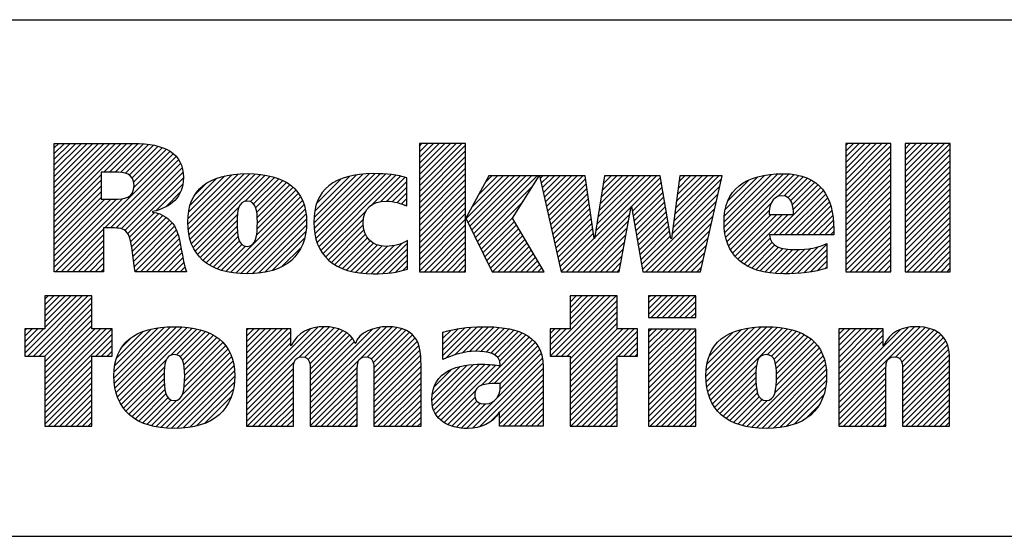
# Model space of a CAD drawing. Units: inches. Extents: x 0 to 34, y -25 to 22.
# Drawn here: x 27.6 to 29.3, y -23.6 to -22.7 of the extents above; entities that cross this region are included whole.
import ezdxf

# ---------------------------------------------------------------- set-up
doc = ezdxf.new("R2010")
doc.units = ezdxf.units.IN
doc.header["$LTSCALE"] = 1.87
doc.header["$MEASUREMENT"] = 0
doc.layers.get('0').update_dxf_attribs({"linetype": 'CONTINUOUS'})
doc.styles.get("Standard").update_dxf_attribs({"font": 'txt', "width": 0.8})

# ---------------------------------------------------------------- blocks, each defined once
blk = doc.blocks.new('RA_LOGO_BL0', base_point=(28.1419, 1.8451))
at = {"color": 2, "linetype": 'Continuous'}
for p, q in [((27.6309, 1.9676), (27.7585, 2.0951)), ((27.6309, 1.9775), (27.7485, 2.0951)), ((27.6309, 1.9875), (27.7386, 2.0951)), ((27.6309, 1.9974), (27.7286, 2.0951)), ((27.6309, 2.0074), (27.7186, 2.0951)), ((27.6309, 2.0174), (27.7087, 2.0951)), ((27.6309, 2.0273), (27.6987, 2.0951)), ((27.6309, 2.0373), (27.6887, 2.0951)), ((27.6309, 2.0473), (27.6788, 2.0951)), ((27.6309, 2.0572), (27.6688, 2.0951)), ((27.6309, 2.0672), (27.6589, 2.0951)), ((27.6309, 2.0771), (27.6489, 2.0951)), ((27.6309, 2.0871), (27.6389, 2.0951)), ((27.7181, 2.0448), (27.7684, 2.0951)), ((27.7281, 2.0448), (27.7783, 2.095)), ((27.7381, 2.0448), (27.7874, 2.0942)), ((27.7475, 2.0443), (27.7964, 2.0932)), ((27.7559, 2.0427), (27.8052, 2.092)), ((28.2717, 2.0205), (28.3461, 2.095)), ((28.2717, 2.0305), (28.3361, 2.095)), ((28.2717, 2.0405), (28.3262, 2.095)), ((28.2717, 2.0504), (28.3162, 2.095)), ((28.2717, 2.0604), (28.3062, 2.095)), ((28.2717, 2.0703), (28.2963, 2.095)), ((28.2717, 2.0803), (28.2863, 2.095)), ((28.2717, 2.0903), (28.2763, 2.095)), ((28.2717, 2.0106), (28.3529, 2.0918)), ((29.0197, 2.0214), (29.0933, 2.095)), ((29.0197, 2.0314), (29.0833, 2.095)), ((29.0197, 2.0414), (29.0733, 2.095)), ((29.0197, 2.0513), (29.0634, 2.095)), ((29.0197, 2.0613), (29.0534, 2.095)), ((29.0197, 2.0713), (29.0434, 2.095)), ((29.0197, 2.0812), (29.0335, 2.095)), ((29.0197, 2.0912), (29.0235, 2.095)), ((29.0197, 2.0115), (29.099, 2.0907)), ((29.1239, 2.016), (29.2028, 2.095)), ((29.1239, 2.0259), (29.1929, 2.095)), ((29.1239, 2.0359), (29.1829, 2.095)), ((29.1239, 2.0459), (29.173, 2.095)), ((29.1239, 2.0558), (29.163, 2.095)), ((29.1239, 2.0658), (29.153, 2.095)), ((29.1239, 2.0758), (29.1431, 2.095)), ((29.1239, 2.0857), (29.1331, 2.095)), ((27.633, 1.87), (27.8398, 2.0768)), ((27.7627, 2.0396), (27.8131, 2.0899)), ((27.7677, 2.0346), (27.8209, 2.0878)), ((27.7705, 2.0274), (27.8276, 2.0846)), ((27.7708, 2.0178), (27.8343, 2.0813)), ((28.2717, 2.0006), (28.3529, 2.0818)), ((29.0197, 2.0015), (29.099, 2.0808)), ((29.1239, 2.006), (29.2031, 2.0853)), ((29.1239, 1.9961), (29.2031, 2.0753)), ((27.7196, 1.9467), (27.845, 2.0721)), ((27.7296, 1.9467), (27.8491, 2.0662)), ((27.7395, 1.9467), (27.8526, 2.0598)), ((28.2717, 1.9906), (28.3529, 2.0719)), ((28.2717, 1.9807), (28.3529, 2.0619)), ((29.0197, 1.9916), (29.099, 2.0708)), ((29.0197, 1.9816), (29.099, 2.0608)), ((29.1239, 1.9861), (29.2031, 2.0653)), ((27.6309, 1.9576), (27.7135, 2.0402)), ((27.7483, 1.9455), (27.8553, 2.0524)), ((27.7551, 1.9423), (27.8567, 2.0439)), ((27.8656, 1.9532), (27.9535, 2.0411)), ((27.8658, 1.9633), (27.9427, 2.0402)), ((27.8662, 1.9438), (27.9643, 2.0419)), ((27.8676, 1.9352), (27.9742, 2.0419)), ((27.8693, 1.927), (27.9836, 2.0413)), ((27.8719, 1.9196), (27.9928, 2.0406)), ((27.8748, 1.9126), (28.0014, 2.0392)), ((28.0865, 1.9549), (28.1725, 2.041)), ((28.0869, 1.9653), (28.1616, 2.0399)), ((28.0871, 1.9456), (28.1834, 2.0418)), ((28.0883, 1.9367), (28.1934, 2.0419)), ((28.0899, 1.9285), (28.2031, 2.0416)), ((28.0924, 1.921), (28.2125, 2.0411)), ((28.0952, 1.9138), (28.2215, 2.0401)), ((28.0988, 1.9074), (28.2305, 2.0391)), ((28.2717, 1.9707), (28.3529, 2.0519)), ((28.2717, 1.9608), (28.3529, 2.042)), ((28.8062, 1.9573), (28.8896, 2.0407)), ((28.8067, 1.9479), (28.9004, 2.0416)), ((28.8068, 1.9679), (28.8781, 2.0392)), ((28.8076, 1.9388), (28.9107, 2.0419)), ((28.8093, 1.9306), (28.9201, 2.0413)), ((28.8115, 1.9228), (28.9293, 2.0406)), ((28.9008, 2.0021), (28.9376, 2.0389)), ((29.0197, 1.9716), (29.099, 2.0509)), ((29.0197, 1.9617), (29.099, 2.0409)), ((29.1239, 1.9761), (29.2031, 2.0554)), ((29.1239, 1.9662), (29.2031, 2.0454)), ((27.6309, 1.9476), (27.7135, 2.0303)), ((27.7599, 1.9371), (27.8576, 2.0348)), ((27.8101, 1.9774), (27.8564, 2.0237)), ((27.8666, 1.9742), (27.9304, 2.0379)), ((27.8694, 1.9869), (27.9163, 2.0338)), ((27.8789, 2.0063), (27.8962, 2.0237)), ((27.9654, 1.9932), (28.0098, 2.0376)), ((27.9749, 1.9928), (28.0176, 2.0355)), ((27.9809, 1.9888), (28.0251, 2.033)), ((27.9845, 1.9824), (28.0319, 2.0299)), ((27.9863, 1.9743), (28.0385, 2.0265)), ((27.9872, 1.9652), (28.0444, 2.0224)), ((28.0882, 1.9765), (28.149, 2.0373)), ((28.0917, 1.99), (28.1345, 2.0328)), ((28.1891, 1.9878), (28.2387, 2.0374)), ((28.2043, 1.993), (28.2468, 2.0356)), ((28.2148, 1.9936), (28.2497, 2.0284)), ((28.2717, 1.9508), (28.3529, 2.032)), ((28.2717, 1.9408), (28.3529, 2.022)), ((28.3539, 1.9633), (28.4288, 2.0382)), ((28.3571, 1.9566), (28.4388, 2.0382)), ((28.3604, 1.9499), (28.4488, 2.0382)), ((28.3637, 1.9432), (28.4587, 2.0382)), ((28.3638, 1.9832), (28.4189, 2.0382)), ((28.3669, 1.9365), (28.4687, 2.0382)), ((28.3702, 1.9298), (28.4786, 2.0382)), ((28.3754, 2.0047), (28.4089, 2.0382)), ((28.3869, 2.0262), (28.3989, 2.0382)), ((28.4838, 2.0334), (28.4886, 2.0382)), ((28.4856, 2.0253), (28.4986, 2.0382)), ((28.4874, 2.0171), (28.5085, 2.0382)), ((28.4892, 2.009), (28.5185, 2.0382)), ((28.4911, 2.0008), (28.5285, 2.0382)), ((28.4929, 1.9927), (28.5384, 2.0382)), ((28.4947, 1.9846), (28.5484, 2.0382)), ((28.4965, 1.9764), (28.5583, 2.0382)), ((28.4984, 1.9683), (28.5632, 2.0331)), ((28.5002, 1.9602), (28.5644, 2.0244)), ((28.5795, 1.9299), (28.6879, 2.0382)), ((28.5814, 1.9417), (28.6779, 2.0382)), ((28.5832, 1.9535), (28.6679, 2.0382)), ((28.5851, 1.9654), (28.658, 2.0382)), ((28.587, 1.9772), (28.648, 2.0382)), ((28.5889, 1.989), (28.638, 2.0382)), ((28.5907, 2.0009), (28.6281, 2.0382)), ((28.5926, 2.0127), (28.6181, 2.0382)), ((28.5945, 2.0245), (28.6082, 2.0382)), ((28.5963, 2.0364), (28.5982, 2.0382)), ((28.6438, 1.9842), (28.6949, 2.0353)), ((28.6452, 1.9757), (28.6963, 2.0268)), ((28.7163, 1.9471), (28.8014, 2.0322)), ((28.7179, 1.9587), (28.7974, 2.0382)), ((28.7194, 1.9702), (28.7875, 2.0382)), ((28.7209, 1.9817), (28.7775, 2.0382)), ((28.7225, 1.9932), (28.7676, 2.0382)), ((28.724, 2.0047), (28.7576, 2.0382)), ((28.7256, 2.0162), (28.7476, 2.0382)), ((28.7271, 2.0277), (28.7377, 2.0382)), ((28.8086, 1.9797), (28.8656, 2.0367)), ((28.8131, 1.9941), (28.8501, 2.0311)), ((28.9115, 2.0029), (28.9454, 2.0368)), ((28.9186, 2), (28.9527, 2.0341)), ((28.9233, 1.9947), (28.9595, 2.0309)), ((28.9262, 1.9877), (28.9656, 2.0271)), ((28.9278, 1.9793), (28.971, 2.0225)), ((29.0197, 1.9517), (29.099, 2.031)), ((29.1239, 1.9562), (29.2031, 2.0355)), ((29.1239, 1.9463), (29.2031, 2.0255)), ((27.6309, 1.9377), (27.7135, 2.0203)), ((27.6309, 1.9277), (27.7135, 2.0103)), ((27.8268, 1.9841), (27.8526, 2.0099)), ((27.986, 1.9341), (28.0594, 2.0076)), ((27.9871, 1.9452), (28.0549, 2.013)), ((27.9874, 1.9554), (28.0501, 2.0181)), ((28.1092, 2.0175), (28.1094, 2.0176)), ((28.224, 1.9928), (28.2497, 2.0184)), ((28.2323, 1.9911), (28.2497, 2.0085)), ((28.2717, 1.9309), (28.3529, 2.0121)), ((28.3735, 1.9231), (28.4708, 2.0204)), ((28.502, 1.952), (28.5657, 2.0157)), ((28.5038, 1.9439), (28.567, 2.007)), ((28.6467, 1.9672), (28.6978, 2.0183)), ((28.6482, 1.9587), (28.6992, 2.0098)), ((28.6631, 1.874), (28.7957, 2.0066)), ((28.7148, 1.9356), (28.7985, 2.0194)), ((28.8932, 1.9347), (28.9761, 2.0177)), ((28.9032, 1.9347), (28.9806, 2.0122)), ((28.9131, 1.9347), (28.9846, 2.0062)), ((29.0197, 1.9417), (29.099, 2.021)), ((29.0197, 1.9318), (29.099, 2.011)), ((29.1239, 1.9363), (29.2031, 2.0155)), ((29.1239, 1.9263), (29.2031, 2.0056)), ((27.6309, 1.9177), (27.7135, 2.0004)), ((27.6309, 1.8779), (27.751, 1.998)), ((27.6309, 1.8879), (27.7401, 1.9971)), ((27.6309, 1.8978), (27.7301, 1.997)), ((27.6309, 1.9078), (27.7201, 1.997)), ((27.9323, 1.8705), (28.0633, 2.0014)), ((27.9405, 1.8687), (28.0666, 1.9948)), ((27.9494, 1.8676), (28.0695, 1.9877)), ((28.2401, 1.989), (28.2497, 1.9985)), ((28.2473, 1.9862), (28.2497, 1.9886)), ((28.2717, 1.9209), (28.3529, 2.0021)), ((28.2717, 1.9109), (28.3529, 1.9922)), ((28.3767, 1.9164), (28.4537, 1.9934)), ((28.5057, 1.9357), (28.5683, 1.9983)), ((28.5075, 1.9276), (28.5695, 1.9896)), ((28.6497, 1.9503), (28.7007, 2.0013)), ((28.6512, 1.9418), (28.7021, 1.9927)), ((28.6691, 1.87), (28.7928, 1.9937)), ((28.8142, 1.9156), (28.8886, 1.9899)), ((28.9231, 1.9347), (28.9881, 1.9998)), ((28.9331, 1.9347), (28.991, 1.9927)), ((29.0197, 1.9218), (29.099, 2.0011)), ((29.0197, 1.9119), (29.099, 1.9911)), ((29.1239, 1.9164), (29.2031, 1.9956)), ((27.7628, 1.9301), (27.8067, 1.974)), ((27.7651, 1.9224), (27.8145, 1.9719)), ((27.8785, 1.9063), (27.9546, 1.9824)), ((27.8824, 1.9002), (27.9523, 1.9702)), ((27.9585, 1.8667), (28.0714, 1.9797)), ((27.968, 1.8663), (28.073, 1.9713)), ((28.1026, 1.9013), (28.1778, 1.9765)), ((28.2717, 1.901), (28.3529, 1.9822)), ((28.2717, 1.891), (28.3529, 1.9722)), ((28.5093, 1.9195), (28.5708, 1.981)), ((28.5111, 1.9113), (28.5721, 1.9723)), ((28.5296, 1.87), (28.6429, 1.9834)), ((28.5396, 1.87), (28.6407, 1.9712)), ((28.6527, 1.9333), (28.7036, 1.9842)), ((28.6541, 1.9248), (28.705, 1.9757)), ((28.679, 1.87), (28.7899, 1.9809)), ((28.8177, 1.909), (28.8857, 1.9771)), ((28.8213, 1.9027), (28.8888, 1.9702)), ((28.8257, 1.8971), (28.8988, 1.9702)), ((28.8306, 1.8921), (28.9087, 1.9702)), ((28.836, 1.8875), (28.9187, 1.9702)), ((28.943, 1.9347), (28.9936, 1.9853)), ((28.953, 1.9347), (28.9954, 1.9771)), ((29.0197, 1.9019), (29.099, 1.9811)), ((29.0197, 1.8919), (29.099, 1.9712)), ((29.1239, 1.9064), (29.2031, 1.9856)), ((29.1239, 1.8964), (29.2031, 1.9757)), ((27.7666, 1.9139), (27.8213, 1.9687)), ((27.768, 1.9054), (27.8276, 1.965)), ((27.7691, 1.8966), (27.833, 1.9604)), ((27.7702, 1.8877), (27.838, 1.9555)), ((27.887, 1.8949), (27.9519, 1.9598)), ((27.9782, 1.8665), (28.0736, 1.9619)), ((28.1071, 1.8958), (28.1735, 1.9622)), ((28.2717, 1.8811), (28.3529, 1.9623)), ((28.2717, 1.8711), (28.3529, 1.9523)), ((28.38, 1.9097), (28.4366, 1.9663)), ((28.3833, 1.903), (28.4386, 1.9583)), ((28.513, 1.9032), (28.5734, 1.9636)), ((28.5148, 1.895), (28.5746, 1.9549)), ((28.5495, 1.87), (28.6385, 1.959)), ((28.6556, 1.9163), (28.7065, 1.9672)), ((28.6571, 1.9079), (28.7079, 1.9587)), ((28.689, 1.87), (28.787, 1.968)), ((28.699, 1.87), (28.7841, 1.9552)), ((28.9629, 1.9347), (28.997, 1.9688)), ((28.9729, 1.9347), (28.9978, 1.9597)), ((29.0197, 1.882), (29.099, 1.9612)), ((29.1239, 1.8865), (29.2031, 1.9657)), ((29.1239, 1.8765), (29.2031, 1.9558)), ((27.643, 1.87), (27.7174, 1.9445)), ((27.7716, 1.8791), (27.8422, 1.9497)), ((27.773, 1.8705), (27.8451, 1.9427)), ((27.7824, 1.87), (27.848, 1.9356)), ((27.8921, 1.8901), (27.952, 1.9499)), ((27.8976, 1.8856), (27.9524, 1.9404)), ((27.9892, 1.8676), (28.0736, 1.9519)), ((28.0008, 1.8692), (28.0729, 1.9413)), ((28.1122, 1.8909), (28.1732, 1.952)), ((28.1176, 1.8864), (28.1745, 1.9433)), ((28.1236, 1.8824), (28.1769, 1.9357)), ((28.2805, 1.87), (28.3529, 1.9423)), ((28.3865, 1.8963), (28.4423, 1.952)), ((28.3898, 1.8896), (28.446, 1.9458)), ((28.3931, 1.8829), (28.4497, 1.9395)), ((28.5166, 1.8869), (28.5759, 1.9462)), ((28.5184, 1.8788), (28.5772, 1.9375)), ((28.5595, 1.87), (28.6363, 1.9468)), ((28.6586, 1.8994), (28.7094, 1.9502)), ((28.6601, 1.8909), (28.7108, 1.9416)), ((28.7089, 1.87), (28.7813, 1.9424)), ((28.9829, 1.9347), (28.9986, 1.9505)), ((28.9928, 1.9347), (28.9987, 1.9406)), ((29.0197, 1.872), (29.099, 1.9513)), ((29.0277, 1.87), (29.099, 1.9413)), ((29.1273, 1.87), (29.2031, 1.9458)), ((29.1373, 1.87), (29.2031, 1.9358)), ((27.6529, 1.87), (27.7174, 1.9345)), ((27.6629, 1.87), (27.7174, 1.9245)), ((27.7924, 1.87), (27.85, 1.9276)), ((27.8024, 1.87), (27.852, 1.9197)), ((27.9037, 1.8817), (27.9536, 1.9316)), ((27.9101, 1.8781), (27.9559, 1.9239)), ((27.9171, 1.8752), (27.9599, 1.918)), ((28.0137, 1.8722), (28.0703, 1.9288)), ((28.1298, 1.8787), (28.1807, 1.9295)), ((28.1368, 1.8757), (28.1854, 1.9243)), ((28.144, 1.8729), (28.1912, 1.9202)), ((28.1873, 1.8664), (28.2401, 1.9192)), ((28.1974, 1.8666), (28.2509, 1.9201)), ((28.2905, 1.87), (28.3529, 1.9324)), ((28.3005, 1.87), (28.3529, 1.9224)), ((28.3963, 1.8762), (28.4534, 1.9333)), ((28.4001, 1.87), (28.4571, 1.927)), ((28.4101, 1.87), (28.4608, 1.9208)), ((28.5202, 1.8706), (28.5785, 1.9288)), ((28.5695, 1.87), (28.6341, 1.9347)), ((28.5794, 1.87), (28.6319, 1.9225)), ((28.6616, 1.8824), (28.7123, 1.9331)), ((28.7189, 1.87), (28.7784, 1.9295)), ((28.8418, 1.8833), (28.8872, 1.9288)), ((28.8481, 1.8797), (28.8904, 1.9219)), ((28.9354, 1.8674), (28.9864, 1.9183)), ((29.0377, 1.87), (29.099, 1.9313)), ((29.0476, 1.87), (29.099, 1.9214)), ((29.1473, 1.87), (29.2031, 1.9259)), ((27.6728, 1.87), (27.7174, 1.9146)), ((27.6828, 1.87), (27.7174, 1.9046)), ((27.8123, 1.87), (27.8537, 1.9114)), ((27.8223, 1.87), (27.8552, 1.903)), ((27.9244, 1.8725), (27.9667, 1.9148)), ((28.0306, 1.8791), (28.0647, 1.9132)), ((28.1519, 1.8709), (28.1981, 1.9171)), ((28.1599, 1.8689), (28.2061, 1.9151)), ((28.1688, 1.8678), (28.2155, 1.9146)), ((28.1777, 1.8668), (28.2266, 1.9157)), ((28.2078, 1.867), (28.2509, 1.9102)), ((28.3104, 1.87), (28.3529, 1.9125)), ((28.3204, 1.87), (28.3529, 1.9025)), ((28.42, 1.87), (28.4645, 1.9145)), ((28.43, 1.87), (28.4682, 1.9083)), ((28.4399, 1.87), (28.4719, 1.902)), ((28.5894, 1.87), (28.6297, 1.9103)), ((28.7288, 1.87), (28.7755, 1.9167)), ((28.7388, 1.87), (28.7726, 1.9038)), ((28.8548, 1.8764), (28.8953, 1.9169)), ((28.862, 1.8736), (28.9017, 1.9133)), ((28.8696, 1.8713), (28.9093, 1.911)), ((28.8777, 1.8694), (28.9179, 1.9096)), ((28.8863, 1.868), (28.9271, 1.9088)), ((28.8953, 1.8671), (28.9372, 1.909)), ((28.9046, 1.8664), (28.9479, 1.9098)), ((28.9145, 1.8663), (28.9592, 1.9111)), ((28.9248, 1.8667), (28.9722, 1.9141)), ((28.9461, 1.8681), (28.9864, 1.9084)), ((29.0576, 1.87), (29.099, 1.9114)), ((29.0676, 1.87), (29.099, 1.9014)), ((29.1572, 1.87), (29.2031, 1.9159)), ((29.1672, 1.87), (29.2031, 1.9059)), ((27.6928, 1.87), (27.7174, 1.8947)), ((27.7027, 1.87), (27.7174, 1.8847)), ((27.8322, 1.87), (27.8568, 1.8946)), ((27.8422, 1.87), (27.8584, 1.8862)), ((28.2187, 1.868), (28.2509, 1.9002)), ((28.2303, 1.8696), (28.2509, 1.8902)), ((28.3304, 1.87), (28.3529, 1.8925)), ((28.4499, 1.87), (28.4756, 1.8957)), ((28.4599, 1.87), (28.4793, 1.8895)), ((28.4698, 1.87), (28.483, 1.8832)), ((28.5993, 1.87), (28.6275, 1.8981)), ((28.6093, 1.87), (28.6252, 1.886)), ((28.7488, 1.87), (28.7698, 1.891)), ((28.9578, 1.8698), (28.9864, 1.8984)), ((28.9697, 1.8718), (28.9864, 1.8885)), ((29.0775, 1.87), (29.099, 1.8915)), ((29.1772, 1.87), (29.2031, 1.896)), ((29.1871, 1.87), (29.2031, 1.886)), ((27.7127, 1.87), (27.7174, 1.8747)), ((27.8522, 1.87), (27.8605, 1.8784)), ((27.8621, 1.87), (27.8629, 1.8707)), ((28.2434, 1.8727), (28.2509, 1.8803)), ((28.3403, 1.87), (28.3529, 1.8826)), ((28.3503, 1.87), (28.3529, 1.8726)), ((28.4798, 1.87), (28.4868, 1.877)), ((28.4898, 1.87), (28.4905, 1.8707)), ((28.6193, 1.87), (28.623, 1.8738)), ((28.7587, 1.87), (28.7669, 1.8782)), ((28.983, 1.8751), (28.9864, 1.8785)), ((29.0875, 1.87), (29.099, 1.8815)), ((29.0975, 1.87), (29.099, 1.8716)), ((29.1971, 1.87), (29.2031, 1.8761)), ((27.5795, 1.7269), (27.6802, 1.8276)), ((27.5846, 1.722), (27.6902, 1.8276)), ((27.5946, 1.722), (27.6973, 1.8247)), ((27.6046, 1.722), (27.6973, 1.8148)), ((27.6146, 1.8276), (27.6146, 1.7697)), ((27.6973, 1.8276), (27.6146, 1.8276)), ((27.6146, 1.772), (27.6702, 1.8276)), ((27.6146, 1.7819), (27.6603, 1.8276)), ((27.6146, 1.7919), (27.6503, 1.8276)), ((27.6146, 1.8019), (27.6404, 1.8276)), ((27.6146, 1.8118), (27.6304, 1.8276)), ((27.6146, 1.8218), (27.6204, 1.8276)), ((27.6973, 1.7697), (27.6973, 1.8276)), ((28.5011, 1.7319), (28.5967, 1.8276)), ((28.5012, 1.722), (28.6067, 1.8276)), ((28.5111, 1.722), (28.6167, 1.8276)), ((28.5211, 1.722), (28.6189, 1.8198)), ((28.6189, 1.8276), (28.5362, 1.8276)), ((28.5362, 1.8276), (28.5362, 1.77)), ((28.5362, 1.777), (28.5868, 1.8276)), ((28.5362, 1.787), (28.5768, 1.8276)), ((28.5362, 1.7969), (28.5668, 1.8276)), ((28.5362, 1.8069), (28.5569, 1.8276)), ((28.5362, 1.8169), (28.5469, 1.8276)), ((28.5362, 1.8268), (28.537, 1.8276)), ((28.6189, 1.77), (28.6189, 1.8276)), ((28.674, 1.7952), (28.7062, 1.8275)), ((28.674, 1.8052), (28.6963, 1.8275)), ((28.674, 1.8152), (28.6863, 1.8275)), ((28.674, 1.8251), (28.6764, 1.8275)), ((28.6784, 1.7897), (28.7162, 1.8275)), ((28.6884, 1.7897), (28.7262, 1.8275)), ((28.6984, 1.7897), (28.7361, 1.8275)), ((28.7083, 1.7897), (28.7461, 1.8275)), ((28.7183, 1.7897), (28.756, 1.8275)), ((28.7282, 1.7897), (28.7565, 1.818)), ((27.6145, 1.722), (27.6973, 1.8048)), ((28.5311, 1.722), (28.6189, 1.8098)), ((28.5362, 1.7172), (28.6189, 1.7999)), ((28.7382, 1.7897), (28.7565, 1.808)), ((28.7482, 1.7897), (28.7565, 1.7981)), ((27.6146, 1.7122), (27.6973, 1.7949)), ((27.6146, 1.7022), (27.6973, 1.7849)), ((28.5362, 1.7073), (28.6189, 1.7899)), ((28.5362, 1.6973), (28.6189, 1.78)), ((27.6146, 1.7697), (27.5795, 1.7697)), ((27.5795, 1.7697), (27.5795, 1.722)), ((27.5795, 1.7368), (27.6123, 1.7697)), ((27.5795, 1.7468), (27.6024, 1.7697)), ((27.5795, 1.7568), (27.5924, 1.7697)), ((27.5795, 1.7667), (27.5825, 1.7697)), ((27.6146, 1.6923), (27.6973, 1.7749)), ((27.6146, 1.6524), (27.7319, 1.7697)), ((27.6146, 1.6624), (27.7219, 1.7697)), ((27.6146, 1.6723), (27.712, 1.7697)), ((27.6146, 1.6823), (27.702, 1.7697)), ((27.7328, 1.7697), (27.6973, 1.7697)), ((27.7328, 1.722), (27.7328, 1.7697)), ((27.7361, 1.6842), (27.8246, 1.7727)), ((27.7363, 1.6944), (27.8136, 1.7717)), ((27.7367, 1.6748), (27.8353, 1.7735)), ((27.7373, 1.7054), (27.8013, 1.7693)), ((27.7379, 1.6661), (27.8454, 1.7736)), ((27.7396, 1.6579), (27.8548, 1.773)), ((27.7402, 1.7182), (27.7872, 1.7652)), ((27.7421, 1.6504), (27.864, 1.7723)), ((27.7449, 1.6432), (27.8728, 1.7711)), ((27.835, 1.7233), (27.8811, 1.7695)), ((27.8457, 1.7241), (27.8891, 1.7675)), ((27.8522, 1.7207), (27.8966, 1.765)), ((27.9683, 1.6375), (28.1043, 1.7735)), ((27.9683, 1.6475), (28.0934, 1.7726)), ((27.9683, 1.6973), (28.0409, 1.7698)), ((27.9683, 1.7072), (28.0309, 1.7698)), ((27.9683, 1.7172), (28.0209, 1.7698)), ((27.9683, 1.7272), (28.011, 1.7698)), ((27.9683, 1.7371), (28.001, 1.7698)), ((27.9683, 1.7471), (27.9911, 1.7698)), ((27.9683, 1.7571), (27.9811, 1.7698)), ((27.9683, 1.767), (27.9711, 1.7698)), ((27.9683, 1.6574), (28.0805, 1.7696)), ((27.9683, 1.6873), (28.0463, 1.7653)), ((28.061, 1.7202), (28.1137, 1.7729)), ((28.0708, 1.72), (28.1224, 1.7716)), ((28.0765, 1.7158), (28.1302, 1.7695)), ((28.0794, 1.7087), (28.1374, 1.7667)), ((28.0801, 1.6994), (28.1438, 1.7631)), ((28.0802, 1.6398), (28.2139, 1.7735)), ((28.0802, 1.6298), (28.2232, 1.7728)), ((28.0802, 1.6497), (28.2028, 1.7723)), ((28.0802, 1.6597), (28.1896, 1.7691)), ((28.1808, 1.7205), (28.2324, 1.772)), ((28.1872, 1.7169), (28.2402, 1.7699)), ((28.1907, 1.7104), (28.2478, 1.7676)), ((28.1918, 1.7016), (28.2539, 1.7637)), ((28.3131, 1.7233), (28.3627, 1.7728)), ((28.3131, 1.7333), (28.3516, 1.7717)), ((28.3131, 1.7432), (28.34, 1.7701)), ((28.3131, 1.7532), (28.3273, 1.7673)), ((28.3131, 1.7631), (28.314, 1.764)), ((28.3178, 1.718), (28.373, 1.7732)), ((28.3339, 1.7241), (28.3833, 1.7736)), ((28.3473, 1.7276), (28.3932, 1.7734)), ((28.3593, 1.7296), (28.4026, 1.7729)), ((28.3701, 1.7304), (28.4118, 1.7722)), ((28.3796, 1.73), (28.4208, 1.7712)), ((28.3886, 1.7291), (28.4292, 1.7696)), ((28.3968, 1.7273), (28.4374, 1.7678)), ((28.4037, 1.7242), (28.4448, 1.7653)), ((28.4091, 1.7196), (28.4521, 1.7626)), ((28.5362, 1.77), (28.5011, 1.77)), ((28.5011, 1.77), (28.5011, 1.722)), ((28.5011, 1.7419), (28.5292, 1.77)), ((28.5011, 1.7518), (28.5193, 1.77)), ((28.5011, 1.7618), (28.5093, 1.77)), ((28.5362, 1.6575), (28.6488, 1.77)), ((28.5362, 1.6674), (28.6388, 1.77)), ((28.5362, 1.6774), (28.6289, 1.77)), ((28.5362, 1.6873), (28.6189, 1.77)), ((28.5362, 1.6475), (28.6544, 1.7657)), ((28.6544, 1.77), (28.6189, 1.77)), ((28.6544, 1.722), (28.6544, 1.77)), ((28.674, 1.6956), (28.7478, 1.7694)), ((28.674, 1.7056), (28.7378, 1.7694)), ((28.674, 1.7155), (28.7279, 1.7694)), ((28.674, 1.7255), (28.7179, 1.7694)), ((28.674, 1.7355), (28.708, 1.7694)), ((28.674, 1.7454), (28.698, 1.7694)), ((28.674, 1.7554), (28.688, 1.7694)), ((28.674, 1.7654), (28.6781, 1.7694)), ((28.674, 1.6857), (28.7565, 1.7682)), ((28.7744, 1.6864), (28.8605, 1.7725)), ((28.775, 1.6771), (28.8712, 1.7733)), ((28.775, 1.697), (28.8491, 1.7711)), ((28.776, 1.6681), (28.8815, 1.7736)), ((28.7765, 1.7084), (28.8368, 1.7688)), ((28.7777, 1.6598), (28.891, 1.7731)), ((28.7799, 1.6521), (28.9003, 1.7725)), ((28.7803, 1.7222), (28.8221, 1.764)), ((28.7827, 1.6449), (28.9092, 1.7715)), ((28.7861, 1.6384), (28.9176, 1.7699)), ((28.8821, 1.7244), (28.9258, 1.7681)), ((28.8895, 1.7218), (28.9333, 1.7656)), ((28.894, 1.7164), (28.9405, 1.7629)), ((29.0076, 1.6407), (29.1404, 1.7735)), ((29.0076, 1.6308), (29.1498, 1.773)), ((29.0076, 1.6507), (29.1291, 1.7722)), ((29.0076, 1.7005), (29.077, 1.7698)), ((29.0076, 1.7105), (29.067, 1.7698)), ((29.0076, 1.7204), (29.057, 1.7698)), ((29.0076, 1.7304), (29.0471, 1.7698)), ((29.0076, 1.7404), (29.0371, 1.7698)), ((29.0076, 1.7503), (29.0271, 1.7698)), ((29.0076, 1.7603), (29.0172, 1.7698)), ((29.0076, 1.6905), (29.0856, 1.7685)), ((29.0076, 1.6607), (29.1153, 1.7683)), ((29.1072, 1.7204), (29.159, 1.7722)), ((29.1143, 1.7175), (29.1669, 1.7701)), ((29.1181, 1.7114), (29.1742, 1.7675)), ((29.1194, 1.7027), (29.1808, 1.7641)), ((27.6146, 1.6425), (27.7328, 1.7606)), ((27.7042, 1.722), (27.7328, 1.7507)), ((27.7499, 1.7379), (27.7665, 1.7545)), ((27.8562, 1.7147), (27.9036, 1.7621)), ((27.8585, 1.707), (27.9102, 1.7587)), ((27.8595, 1.698), (27.9163, 1.7549)), ((27.8597, 1.6783), (27.9271, 1.7457)), ((27.8599, 1.6884), (27.922, 1.7506)), ((27.9683, 1.6774), (28.0463, 1.7553)), ((27.9683, 1.6674), (28.0463, 1.7453)), ((28.0802, 1.6896), (28.1492, 1.7586)), ((28.0802, 1.6796), (28.1541, 1.7535)), ((28.0802, 1.6697), (28.1575, 1.7469)), ((28.192, 1.6918), (28.2596, 1.7594)), ((28.192, 1.6819), (28.2641, 1.754)), ((28.192, 1.6719), (28.2677, 1.7476)), ((28.3799, 1.6705), (28.4646, 1.7553)), ((28.3927, 1.6734), (28.4702, 1.7508)), ((28.4032, 1.6739), (28.4749, 1.7456)), ((28.4125, 1.7131), (28.4585, 1.7591)), ((28.6207, 1.722), (28.6544, 1.7557)), ((28.6307, 1.722), (28.6544, 1.7457)), ((28.674, 1.6757), (28.7565, 1.7582)), ((28.674, 1.6657), (28.7565, 1.7482)), ((28.8965, 1.709), (28.9471, 1.7595)), ((28.8978, 1.7003), (28.9534, 1.7559)), ((28.8982, 1.6808), (28.9644, 1.7469)), ((28.8983, 1.6908), (28.9591, 1.7516)), ((29.0076, 1.6806), (29.0856, 1.7585)), ((29.0076, 1.6706), (29.0856, 1.7486)), ((29.1195, 1.6928), (29.1863, 1.7596)), ((29.1195, 1.6828), (29.1912, 1.7545)), ((29.1195, 1.6729), (29.1952, 1.7486)), ((27.7142, 1.722), (27.7328, 1.7407)), ((27.7241, 1.722), (27.7328, 1.7308)), ((27.8094, 1.5982), (27.9394, 1.7281)), ((27.856, 1.6547), (27.9357, 1.7344)), ((27.859, 1.6676), (27.9319, 1.7405)), ((28.192, 1.6619), (28.2708, 1.7407)), ((28.192, 1.652), (28.2724, 1.7324)), ((28.4132, 1.6739), (28.4793, 1.7401)), ((28.4134, 1.6642), (28.4827, 1.7335)), ((28.6406, 1.722), (28.6544, 1.7358)), ((28.674, 1.6558), (28.7565, 1.7383)), ((28.674, 1.6458), (28.7565, 1.7283)), ((28.846, 1.5986), (28.9771, 1.7298)), ((28.8957, 1.6583), (28.9733, 1.7359)), ((28.8977, 1.6703), (28.9692, 1.7417)), ((29.1195, 1.6629), (29.1981, 1.7415)), ((29.1195, 1.653), (29.2003, 1.7338)), ((27.5795, 1.722), (27.6146, 1.722)), ((27.6146, 1.722), (27.6146, 1.5989)), ((27.6146, 1.6325), (27.6973, 1.7152)), ((27.6973, 1.5989), (27.6973, 1.722)), ((27.6973, 1.722), (27.7328, 1.722)), ((27.7485, 1.6369), (27.8279, 1.7162)), ((27.818, 1.5968), (27.9422, 1.721)), ((27.8271, 1.5959), (27.9445, 1.7133)), ((27.9683, 1.6275), (28.0528, 1.712)), ((28.192, 1.642), (28.2738, 1.7238)), ((28.192, 1.6321), (28.2742, 1.7142)), ((28.3651, 1.5959), (28.4877, 1.7185)), ((28.4075, 1.6483), (28.4856, 1.7264)), ((28.5011, 1.722), (28.5362, 1.722)), ((28.5362, 1.722), (28.5362, 1.5989)), ((28.5362, 1.6375), (28.6189, 1.7202)), ((28.6189, 1.5989), (28.6189, 1.722)), ((28.6189, 1.722), (28.6544, 1.722)), ((28.6506, 1.722), (28.6544, 1.7258)), ((28.674, 1.6358), (28.7565, 1.7184)), ((28.8543, 1.597), (28.98, 1.7227)), ((28.8634, 1.5961), (28.9826, 1.7153)), ((29.1195, 1.643), (29.2016, 1.7251)), ((29.1195, 1.633), (29.202, 1.7155)), ((27.6146, 1.6225), (27.6973, 1.7052)), ((27.6146, 1.6126), (27.6973, 1.6952)), ((27.7523, 1.6307), (27.8245, 1.7029)), ((27.8364, 1.5952), (27.9463, 1.7052)), ((27.8464, 1.5952), (27.9472, 1.6961)), ((27.9683, 1.6176), (28.051, 1.7003)), ((28.0802, 1.6198), (28.163, 1.7026)), ((28.192, 1.6221), (28.2746, 1.7046)), ((28.192, 1.6121), (28.2746, 1.6947)), ((28.2936, 1.644), (28.3555, 1.7059)), ((28.2943, 1.6547), (28.3434, 1.7037)), ((28.2945, 1.635), (28.3668, 1.7073)), ((28.2969, 1.6273), (28.3772, 1.7077)), ((28.297, 1.6673), (28.3286, 1.6989)), ((28.3001, 1.6206), (28.3871, 1.7076)), ((28.3041, 1.6146), (28.3965, 1.7071)), ((28.3093, 1.6098), (28.4057, 1.7063)), ((28.3774, 1.5982), (28.4886, 1.7094)), ((28.4124, 1.6233), (28.4891, 1.7)), ((28.5362, 1.6276), (28.6189, 1.7102)), ((28.5362, 1.6176), (28.6189, 1.7003)), ((28.674, 1.6259), (28.7565, 1.7084)), ((28.674, 1.6159), (28.7565, 1.6984)), ((28.7898, 1.6321), (28.8633, 1.7056)), ((28.7941, 1.6265), (28.8624, 1.6947)), ((28.8725, 1.5953), (28.9844, 1.7071)), ((28.8824, 1.5952), (28.9855, 1.6983)), ((29.0076, 1.6208), (29.0903, 1.7034)), ((29.0076, 1.6108), (29.0902, 1.6934)), ((29.1195, 1.6231), (29.202, 1.7056)), ((29.1195, 1.6131), (29.202, 1.6956)), ((27.6146, 1.6026), (27.6973, 1.6853)), ((27.7568, 1.6252), (27.8238, 1.6922)), ((27.7619, 1.6203), (27.8238, 1.6823)), ((27.8571, 1.596), (27.9477, 1.6866)), ((27.8681, 1.5971), (27.947, 1.676)), ((27.9683, 1.6076), (28.0509, 1.6902)), ((27.9696, 1.5989), (28.0509, 1.6802)), ((28.0802, 1.6099), (28.1627, 1.6924)), ((28.0802, 1.5999), (28.1627, 1.6824)), ((28.192, 1.6022), (28.2746, 1.6847)), ((28.4124, 1.6133), (28.4891, 1.69)), ((28.4124, 1.6034), (28.4891, 1.6801)), ((28.5362, 1.6077), (28.6189, 1.6903)), ((28.5374, 1.5989), (28.6189, 1.6803)), ((28.674, 1.606), (28.7565, 1.6885)), ((28.6769, 1.5989), (28.7565, 1.6785)), ((28.799, 1.6214), (28.8623, 1.6846)), ((28.8929, 1.5957), (28.9861, 1.689)), ((28.9039, 1.5968), (28.9856, 1.6785)), ((29.0076, 1.6009), (29.0902, 1.6834)), ((29.1195, 1.6031), (29.202, 1.6857)), ((27.6209, 1.5989), (27.6973, 1.6753)), ((27.6309, 1.5989), (27.6973, 1.6653)), ((27.7673, 1.6158), (27.8242, 1.6727)), ((27.7732, 1.6117), (27.8252, 1.6637)), ((27.8807, 1.5997), (27.9453, 1.6643)), ((27.9795, 1.5989), (28.0509, 1.6702)), ((27.9895, 1.5989), (28.0509, 1.6603)), ((28.0891, 1.5989), (28.1627, 1.6725)), ((28.0991, 1.5989), (28.1627, 1.6625)), ((28.1987, 1.5989), (28.2746, 1.6747)), ((28.2087, 1.5989), (28.2746, 1.6648)), ((28.3151, 1.6057), (28.3697, 1.6603)), ((28.4179, 1.5989), (28.4891, 1.6701)), ((28.4279, 1.5989), (28.4891, 1.6602)), ((28.5474, 1.5989), (28.6189, 1.6704)), ((28.5574, 1.5989), (28.6189, 1.6604)), ((28.6869, 1.5989), (28.7565, 1.6685)), ((28.6968, 1.5989), (28.7565, 1.6586)), ((28.8045, 1.6169), (28.8625, 1.6749)), ((28.8101, 1.6126), (28.8633, 1.6658)), ((28.9161, 1.599), (28.9844, 1.6673)), ((29.0156, 1.5989), (29.0902, 1.6734)), ((29.0256, 1.5989), (29.0902, 1.6635)), ((29.1252, 1.5989), (29.202, 1.6757)), ((29.1352, 1.5989), (29.202, 1.6657)), ((27.6408, 1.5989), (27.6973, 1.6554)), ((27.6508, 1.5989), (27.6973, 1.6454)), ((27.7796, 1.6081), (27.8271, 1.6556)), ((27.7864, 1.605), (27.8305, 1.6491)), ((27.7936, 1.6022), (27.8364, 1.6451)), ((27.8013, 1.6), (27.8461, 1.6448)), ((27.8954, 1.6044), (27.9414, 1.6504)), ((27.9995, 1.5989), (28.0509, 1.6503)), ((28.1091, 1.5989), (28.1627, 1.6526)), ((28.119, 1.5989), (28.1627, 1.6426)), ((28.2186, 1.5989), (28.2746, 1.6548)), ((28.2286, 1.5989), (28.2746, 1.6449)), ((28.3214, 1.602), (28.3693, 1.65)), ((28.3287, 1.5994), (28.3725, 1.6432)), ((28.3544, 1.5952), (28.4015, 1.6423)), ((28.4378, 1.5989), (28.4891, 1.6502)), ((28.5673, 1.5989), (28.6189, 1.6504)), ((28.7068, 1.5989), (28.7565, 1.6486)), ((28.8165, 1.609), (28.865, 1.6574)), ((28.8231, 1.6056), (28.868, 1.6505)), ((28.8303, 1.6029), (28.8732, 1.6457)), ((28.8378, 1.6004), (28.8817, 1.6443)), ((28.93, 1.603), (28.9814, 1.6543)), ((29.0355, 1.5989), (29.0902, 1.6535)), ((29.0455, 1.5989), (29.0902, 1.6436)), ((29.1451, 1.5989), (29.202, 1.6558)), ((29.1551, 1.5989), (29.202, 1.6458)), ((27.6607, 1.5989), (27.6973, 1.6355)), ((27.6707, 1.5989), (27.6973, 1.6255)), ((27.9202, 1.6192), (27.929, 1.628)), ((28.0094, 1.5989), (28.0509, 1.6403)), ((28.0194, 1.5989), (28.0509, 1.6304)), ((28.129, 1.5989), (28.1627, 1.6326)), ((28.2386, 1.5989), (28.2746, 1.6349)), ((28.2485, 1.5989), (28.2746, 1.6249)), ((28.3366, 1.5973), (28.3788, 1.6395)), ((28.3451, 1.5959), (28.3875, 1.6383)), ((28.4478, 1.5989), (28.4891, 1.6402)), ((28.4578, 1.5989), (28.4891, 1.6303)), ((28.5773, 1.5989), (28.6189, 1.6405)), ((28.5872, 1.5989), (28.6189, 1.6305)), ((28.7168, 1.5989), (28.7565, 1.6387)), ((28.7267, 1.5989), (28.7565, 1.6287)), ((28.949, 1.612), (28.9727, 1.6356)), ((29.0555, 1.5989), (29.0902, 1.6336)), ((29.1651, 1.5989), (29.202, 1.6358)), ((29.175, 1.5989), (29.202, 1.6259)), ((27.6807, 1.5989), (27.6973, 1.6155)), ((28.0294, 1.5989), (28.0509, 1.6204)), ((28.0393, 1.5989), (28.0509, 1.6105)), ((28.1389, 1.5989), (28.1627, 1.6227)), ((28.1489, 1.5989), (28.1627, 1.6127)), ((28.2585, 1.5989), (28.2746, 1.615)), ((28.3954, 1.6063), (28.4088, 1.6197)), ((28.4677, 1.5989), (28.4891, 1.6203)), ((28.4777, 1.5989), (28.4891, 1.6103)), ((28.5972, 1.5989), (28.6189, 1.6206)), ((28.6072, 1.5989), (28.6189, 1.6106)), ((28.7367, 1.5989), (28.7565, 1.6187)), ((28.7466, 1.5989), (28.7565, 1.6088)), ((29.0654, 1.5989), (29.0902, 1.6236)), ((29.0754, 1.5989), (29.0902, 1.6137)), ((29.185, 1.5989), (29.202, 1.6159)), ((27.6146, 1.5989), (27.6973, 1.5989)), ((27.6906, 1.5989), (27.6973, 1.6056)), ((28.0493, 1.5989), (28.0509, 1.6005)), ((28.1589, 1.5989), (28.1627, 1.6027)), ((28.2684, 1.5989), (28.2746, 1.605)), ((28.4877, 1.5989), (28.4891, 1.6004)), ((28.5362, 1.5989), (28.6189, 1.5989)), ((28.6171, 1.5989), (28.6189, 1.6006)), ((29.0854, 1.5989), (29.0902, 1.6037)), ((29.1949, 1.5989), (29.202, 1.606))]:
    blk.add_line(p, q, dxfattribs=at)
for points, knots in [([(27.6309, 1.87), (27.6309, 1.87), (27.7174, 1.87), (27.7174, 1.87), (27.7174, 1.87), (27.7174, 1.9467), (27.7174, 1.9467), (27.7174, 1.9467), (27.7367, 1.9467), (27.7367, 1.9467), (27.7473, 1.9467), (27.756, 1.9454), (27.7611, 1.935), (27.7682, 1.9215), (27.7692, 1.8862), (27.773, 1.87), (27.773, 1.87), (27.8631, 1.87), (27.8631, 1.87), (27.8541, 1.8919), (27.855, 1.9267), (27.8418, 1.9506), (27.8337, 1.9625), (27.8224, 1.9715), (27.8037, 1.9747), (27.8037, 1.9747), (27.8037, 1.9754), (27.8037, 1.9754), (27.836, 1.9831), (27.8576, 2.0006), (27.8576, 2.0351), (27.8576, 2.0784), (27.8243, 2.0951), (27.7705, 2.0951), (27.7705, 2.0951), (27.6309, 2.0951), (27.6309, 2.0951), (27.6309, 2.0951), (27.6309, 1.87), (27.6309, 1.87)], [0, 0, 0, 0, 1, 1, 1, 2, 2, 2, 3, 3, 3, 4, 4, 4, 5, 5, 5, 6, 6, 6, 7, 7, 7, 8, 8, 8, 9, 9, 9, 10, 10, 10, 11, 11, 11, 12, 12, 12, 13, 13, 13, 13]), ([(28.3529, 1.964), (28.3529, 1.964), (28.3535, 1.964), (28.3535, 1.964), (28.3535, 1.964), (28.3934, 2.0382), (28.3934, 2.0382), (28.3934, 2.0382), (28.4821, 2.0382), (28.4821, 2.0382), (28.4821, 2.0382), (28.4352, 1.964), (28.4352, 1.964), (28.4352, 1.964), (28.4909, 1.87), (28.4909, 1.87), (28.4909, 1.87), (28.3993, 1.87), (28.3993, 1.87), (28.3993, 1.87), (28.3535, 1.964), (28.3535, 1.964), (28.3535, 1.964), (28.3529, 1.964), (28.3529, 1.964), (28.3529, 1.964), (28.3529, 1.87), (28.3529, 1.87), (28.3529, 1.87), (28.2717, 1.87), (28.2717, 1.87), (28.2717, 1.87), (28.2717, 2.095), (28.2717, 2.095), (28.2717, 2.095), (28.3529, 2.095), (28.3529, 2.095), (28.3529, 2.095), (28.3529, 1.964), (28.3529, 1.964)], [0, 0, 0, 0, 1, 1, 1, 2, 2, 2, 3, 3, 3, 4, 4, 4, 5, 5, 5, 6, 6, 6, 7, 7, 7, 8, 8, 8, 9, 9, 9, 10, 10, 10, 11, 11, 11, 12, 12, 12, 13, 13, 13, 13]), ([(29.099, 2.095), (29.099, 2.095), (29.099, 1.87), (29.099, 1.87), (29.099, 1.87), (29.0197, 1.87), (29.0197, 1.87), (29.0197, 1.87), (29.0197, 2.095), (29.0197, 2.095), (29.0197, 2.095), (29.099, 2.095), (29.099, 2.095)], [0, 0, 0, 0, 1, 1, 1, 2, 2, 2, 3, 3, 3, 4, 4, 4, 4]), ([(29.2031, 2.095), (29.2031, 2.095), (29.2031, 1.87), (29.2031, 1.87), (29.2031, 1.87), (29.1239, 1.87), (29.1239, 1.87), (29.1239, 1.87), (29.1239, 2.095), (29.1239, 2.095), (29.1239, 2.095), (29.2031, 2.095), (29.2031, 2.095)], [0, 0, 0, 0, 1, 1, 1, 2, 2, 2, 3, 3, 3, 4, 4, 4, 4]), ([(27.7135, 2.0448), (27.7135, 2.0448), (27.7373, 2.0448), (27.7373, 2.0448), (27.7547, 2.0448), (27.7711, 2.0419), (27.7711, 2.0216), (27.7711, 1.9989), (27.7537, 1.997), (27.7361, 1.997), (27.7361, 1.997), (27.7135, 1.997), (27.7135, 1.997), (27.7135, 1.997), (27.7135, 2.0448), (27.7135, 2.0448)], [0, 0, 0, 0, 1, 1, 1, 2, 2, 2, 3, 3, 3, 4, 4, 4, 5, 5, 5, 5]), ([(27.8654, 1.9572), (27.8654, 1.8991), (27.9015, 1.8663), (27.9695, 1.8663), (28.0371, 1.8663), (28.0739, 1.8991), (28.0739, 1.9572), (28.0739, 2.0136), (28.0371, 2.042), (27.9695, 2.042), (27.9015, 2.042), (27.8654, 2.0136), (27.8654, 1.9572)], [0, 0, 0, 0, 1, 1, 1, 2, 2, 2, 3, 3, 3, 4, 4, 4, 4]), ([(28.2509, 1.8747), (28.2329, 1.8689), (28.2148, 1.8663), (28.1906, 1.8663), (28.1225, 1.8663), (28.0864, 1.8991), (28.0864, 1.9572), (28.0864, 2.0136), (28.1225, 2.042), (28.1906, 2.042), (28.2148, 2.042), (28.2329, 2.0397), (28.2497, 2.0349), (28.2497, 2.0349), (28.2497, 1.9853), (28.2497, 1.9853), (28.2397, 1.9898), (28.2277, 1.9937), (28.2132, 1.9937), (28.189, 1.9937), (28.1729, 1.9811), (28.1729, 1.9559), (28.1729, 1.9297), (28.189, 1.9145), (28.2132, 1.9145), (28.2277, 1.9145), (28.2397, 1.9178), (28.2509, 1.9246), (28.2509, 1.9246), (28.2509, 1.8747), (28.2509, 1.8747)], [0, 0, 0, 0, 1, 1, 1, 2, 2, 2, 3, 3, 3, 4, 4, 4, 5, 5, 5, 6, 6, 6, 7, 7, 7, 8, 8, 8, 9, 9, 9, 10, 10, 10, 10]), ([(28.9987, 1.9347), (28.9987, 1.9347), (28.9987, 1.9447), (28.9987, 1.9447), (28.9987, 2.0013), (28.9757, 2.0419), (28.9104, 2.0419), (28.8422, 2.0419), (28.8062, 2.0135), (28.8062, 1.9573), (28.8062, 1.8991), (28.8422, 1.8663), (28.9104, 1.8663), (28.9389, 1.8663), (28.9647, 1.8692), (28.9864, 1.876), (28.9864, 1.876), (28.9864, 1.9195), (28.9864, 1.9195), (28.9735, 1.9127), (28.9534, 1.9088), (28.9312, 1.9088), (28.9071, 1.9088), (28.8874, 1.9136), (28.8861, 1.9347), (28.8861, 1.9347), (28.9987, 1.9347), (28.9987, 1.9347)], [0, 0, 0, 0, 1, 1, 1, 2, 2, 2, 3, 3, 3, 4, 4, 4, 5, 5, 5, 6, 6, 6, 7, 7, 7, 8, 8, 8, 9, 9, 9, 9]), ([(28.5786, 1.9281), (28.5786, 1.9281), (28.5792, 1.9281), (28.5792, 1.9281), (28.5792, 1.9281), (28.5966, 2.0382), (28.5966, 2.0382), (28.5966, 2.0382), (28.6944, 2.0382), (28.6944, 2.0382), (28.6944, 2.0382), (28.7131, 1.9281), (28.7131, 1.9281), (28.7131, 1.9281), (28.7138, 1.9281), (28.7138, 1.9281), (28.7138, 1.9281), (28.7285, 2.0382), (28.7285, 2.0382), (28.7285, 2.0382), (28.8028, 2.0382), (28.8028, 2.0382), (28.8028, 2.0382), (28.7651, 1.87), (28.7651, 1.87), (28.7651, 1.87), (28.6637, 1.87), (28.6637, 1.87), (28.6637, 1.87), (28.6437, 1.9842), (28.6437, 1.9842), (28.6437, 1.9842), (28.6431, 1.9842), (28.6431, 1.9842), (28.6431, 1.9842), (28.6223, 1.87), (28.6223, 1.87), (28.6223, 1.87), (28.5204, 1.87), (28.5204, 1.87), (28.5204, 1.87), (28.4827, 2.0382), (28.4827, 2.0382), (28.4827, 2.0382), (28.5624, 2.0382), (28.5624, 2.0382), (28.5624, 2.0382), (28.5786, 1.9281), (28.5786, 1.9281)], [0, 0, 0, 0, 1, 1, 1, 2, 2, 2, 3, 3, 3, 4, 4, 4, 5, 5, 5, 6, 6, 6, 7, 7, 7, 8, 8, 8, 9, 9, 9, 10, 10, 10, 11, 11, 11, 12, 12, 12, 13, 13, 13, 14, 14, 14, 15, 15, 15, 16, 16, 16, 16]), ([(27.9519, 1.9572), (27.9519, 1.9772), (27.9538, 1.9937), (27.9695, 1.9937), (27.9852, 1.9937), (27.9874, 1.9772), (27.9874, 1.9572), (27.9874, 1.9326), (27.9852, 1.9145), (27.9695, 1.9145), (27.9538, 1.9145), (27.9519, 1.9326), (27.9519, 1.9572)], [0, 0, 0, 0, 1, 1, 1, 2, 2, 2, 3, 3, 3, 4, 4, 4, 4]), ([(28.8857, 1.9702), (28.8848, 1.9833), (28.889, 2.0032), (28.9078, 2.0032), (28.9263, 2.0032), (28.9282, 1.983), (28.9282, 1.9702), (28.9282, 1.9702), (28.8857, 1.9702), (28.8857, 1.9702)], [0, 0, 0, 0, 1, 1, 1, 2, 2, 2, 3, 3, 3, 3]), ([(28.7565, 1.7897), (28.7565, 1.7897), (28.674, 1.7897), (28.674, 1.7897), (28.674, 1.7897), (28.674, 1.8275), (28.674, 1.8275), (28.674, 1.8275), (28.7565, 1.8275), (28.7565, 1.8275), (28.7565, 1.8275), (28.7565, 1.7897), (28.7565, 1.7897)], [0, 0, 0, 0, 1, 1, 1, 2, 2, 2, 3, 3, 3, 4, 4, 4, 4]), ([(27.7359, 1.6875), (27.7359, 1.6285), (27.7726, 1.5951), (27.8417, 1.5951), (27.9104, 1.5951), (27.9478, 1.6285), (27.9478, 1.6875), (27.9478, 1.7448), (27.9104, 1.7736), (27.8417, 1.7736), (27.7726, 1.7736), (27.7359, 1.7448), (27.7359, 1.6875)], [0, 0, 0, 0, 1, 1, 1, 2, 2, 2, 3, 3, 3, 4, 4, 4, 4]), ([(27.9683, 1.7698), (27.9683, 1.7698), (28.0463, 1.7698), (28.0463, 1.7698), (28.0463, 1.7698), (28.0463, 1.7401), (28.0463, 1.7401), (28.0463, 1.7401), (28.0469, 1.7401), (28.0469, 1.7401), (28.0568, 1.764), (28.0795, 1.7735), (28.1054, 1.7736), (28.1283, 1.7736), (28.1522, 1.7647), (28.1588, 1.7444), (28.1588, 1.7444), (28.1594, 1.7444), (28.1594, 1.7444), (28.165, 1.764), (28.194, 1.7736), (28.2143, 1.7736), (28.2746, 1.7736), (28.2746, 1.7345), (28.2746, 1.7014), (28.2746, 1.7014), (28.2746, 1.5989), (28.2746, 1.5989), (28.2746, 1.5989), (28.192, 1.5989), (28.192, 1.5989), (28.192, 1.5989), (28.192, 1.6975), (28.192, 1.6975), (28.192, 1.7073), (28.192, 1.7208), (28.1772, 1.7208), (28.1627, 1.7208), (28.1627, 1.7073), (28.1627, 1.6975), (28.1627, 1.6975), (28.1627, 1.5989), (28.1627, 1.5989), (28.1627, 1.5989), (28.0802, 1.5989), (28.0802, 1.5989), (28.0802, 1.5989), (28.0802, 1.6975), (28.0802, 1.6975), (28.0802, 1.7073), (28.0802, 1.7208), (28.0657, 1.7208), (28.0509, 1.7208), (28.0509, 1.7073), (28.0509, 1.6975), (28.0509, 1.6975), (28.0509, 1.5989), (28.0509, 1.5989), (28.0509, 1.5989), (27.9683, 1.5989), (27.9683, 1.5989), (27.9683, 1.5989), (27.9683, 1.7698), (27.9683, 1.7698)], [0, 0, 0, 0, 1, 1, 1, 2, 2, 2, 3, 3, 3, 4, 4, 4, 5, 5, 5, 6, 6, 6, 7, 7, 7, 8, 8, 8, 9, 9, 9, 10, 10, 10, 11, 11, 11, 12, 12, 12, 13, 13, 13, 14, 14, 14, 15, 15, 15, 16, 16, 16, 17, 17, 17, 18, 18, 18, 19, 19, 19, 20, 20, 20, 21, 21, 21, 21]), ([(28.3131, 1.7158), (28.3295, 1.7241), (28.3505, 1.7304), (28.3702, 1.7304), (28.3908, 1.7304), (28.4134, 1.7278), (28.4137, 1.7055), (28.4062, 1.7062), (28.3931, 1.7078), (28.3816, 1.7078), (28.3407, 1.7078), (28.2935, 1.6974), (28.2935, 1.6451), (28.2935, 1.6095), (28.3243, 1.5951), (28.3561, 1.5951), (28.3793, 1.5951), (28.4003, 1.6043), (28.4117, 1.6236), (28.4117, 1.6236), (28.4124, 1.6236), (28.4124, 1.6236), (28.4124, 1.6236), (28.4124, 1.5989), (28.4124, 1.5989), (28.4124, 1.5989), (28.4891, 1.5989), (28.4891, 1.5989), (28.4891, 1.5989), (28.4891, 1.7026), (28.4891, 1.7026), (28.4891, 1.7651), (28.4317, 1.7736), (28.3846, 1.7736), (28.3525, 1.7736), (28.3377, 1.7707), (28.3131, 1.7638), (28.3131, 1.7638), (28.3131, 1.7158), (28.3131, 1.7158)], [0, 0, 0, 0, 1, 1, 1, 2, 2, 2, 3, 3, 3, 4, 4, 4, 5, 5, 5, 6, 6, 6, 7, 7, 7, 8, 8, 8, 9, 9, 9, 10, 10, 10, 11, 11, 11, 12, 12, 12, 13, 13, 13, 13]), ([(28.674, 1.7694), (28.674, 1.7694), (28.7565, 1.7694), (28.7565, 1.7694), (28.7565, 1.7694), (28.7565, 1.5989), (28.7565, 1.5989), (28.7565, 1.5989), (28.674, 1.5989), (28.674, 1.5989), (28.674, 1.5989), (28.674, 1.7694), (28.674, 1.7694)], [0, 0, 0, 0, 1, 1, 1, 2, 2, 2, 3, 3, 3, 4, 4, 4, 4]), ([(28.7743, 1.6875), (28.7743, 1.6285), (28.8111, 1.5951), (28.8801, 1.5951), (28.9488, 1.5951), (28.9862, 1.6285), (28.9862, 1.6875), (28.9862, 1.7448), (28.9488, 1.7736), (28.8801, 1.7736), (28.8111, 1.7736), (28.7743, 1.7448), (28.7743, 1.6875)], [0, 0, 0, 0, 1, 1, 1, 2, 2, 2, 3, 3, 3, 4, 4, 4, 4]), ([(29.0076, 1.7698), (29.0076, 1.7698), (29.0856, 1.7698), (29.0856, 1.7698), (29.0856, 1.7698), (29.0856, 1.7401), (29.0856, 1.7401), (29.0856, 1.7401), (29.0862, 1.7401), (29.0862, 1.7401), (29.0961, 1.764), (29.1188, 1.7735), (29.1421, 1.7736), (29.186, 1.7736), (29.202, 1.7506), (29.202, 1.7179), (29.202, 1.7179), (29.202, 1.5989), (29.202, 1.5989), (29.202, 1.5989), (29.1195, 1.5989), (29.1195, 1.5989), (29.1195, 1.5989), (29.1195, 1.6975), (29.1195, 1.6975), (29.1195, 1.7073), (29.1195, 1.7208), (29.105, 1.7208), (29.0902, 1.7208), (29.0902, 1.7073), (29.0902, 1.6975), (29.0902, 1.6975), (29.0902, 1.5989), (29.0902, 1.5989), (29.0902, 1.5989), (29.0076, 1.5989), (29.0076, 1.5989), (29.0076, 1.5989), (29.0076, 1.7698), (29.0076, 1.7698)], [0, 0, 0, 0, 1, 1, 1, 2, 2, 2, 3, 3, 3, 4, 4, 4, 5, 5, 5, 6, 6, 6, 7, 7, 7, 8, 8, 8, 9, 9, 9, 10, 10, 10, 11, 11, 11, 12, 12, 12, 13, 13, 13, 13]), ([(27.8238, 1.6875), (27.8238, 1.7078), (27.8257, 1.7246), (27.8417, 1.7246), (27.8576, 1.7246), (27.8599, 1.7078), (27.8599, 1.6875), (27.8599, 1.6625), (27.8576, 1.6442), (27.8417, 1.6442), (27.8257, 1.6442), (27.8238, 1.6625), (27.8238, 1.6875)], [0, 0, 0, 0, 1, 1, 1, 2, 2, 2, 3, 3, 3, 4, 4, 4, 4]), ([(28.8622, 1.6875), (28.8622, 1.7078), (28.8642, 1.7246), (28.8801, 1.7246), (28.8961, 1.7246), (28.8983, 1.7078), (28.8983, 1.6875), (28.8983, 1.6625), (28.8961, 1.6442), (28.8801, 1.6442), (28.8642, 1.6442), (28.8622, 1.6625), (28.8622, 1.6875)], [0, 0, 0, 0, 1, 1, 1, 2, 2, 2, 3, 3, 3, 4, 4, 4, 4]), ([(28.4137, 1.6687), (28.4137, 1.654), (28.4052, 1.6383), (28.3882, 1.6383), (28.3754, 1.6383), (28.3689, 1.6428), (28.3689, 1.6546), (28.3689, 1.6723), (28.3885, 1.6739), (28.4055, 1.6739), (28.4055, 1.6739), (28.4137, 1.6739), (28.4137, 1.6739), (28.4137, 1.6739), (28.4137, 1.6687), (28.4137, 1.6687)], [0, 0, 0, 0, 1, 1, 1, 2, 2, 2, 3, 3, 3, 4, 4, 4, 5, 5, 5, 5])]:
    blk.add_open_spline(points, degree=3, knots=knots, dxfattribs=at)
blk = doc.blocks.new('*T57')
at = {"color": 0, "linetype": 'ByBlock', "lineweight": -2}
for p, q in [((0, 1.812), (7.68, 1.812)), ((0, 0), (0, 1.812)), ((4.608, 0), (4.608, 1.812)), ((7.68, 0), (7.68, 1.812)), ((0, 0.906), (7.68, 0.906)), ((4.608, 0.6795), (7.68, 0.6795)), ((4.992, 0), (4.992, 0.6795)), ((7.296, 0), (7.296, 0.6795)), ((0, 0.2265), (4.608, 0.2265)), ((2.304, 0), (2.304, 0.2265)), ((0, 0), (7.68, 0))]:
    blk.add_line(p, q, dxfattribs=at)
at = {"color": 0, "linetype": 'Continuous'}
for s, insert, char_height, width, attachment_point in [(' \\PCONFIDENTIAL AND PROPRIETARY INFORMATION.\\PTHIS DOCUMENT CONTAINS CONFIDENTIAL AND PROPRIETARY \\PINFORMATION OF ROCKWELL AUTOMATION, INC. AND MAY \\PNOT BE USED, COPIED OR DISCLOSED TO OTHERS, EXCEPT \\PWITH THE AUTHORIZED WRITTEN PERMISSION OF ROCKWELL \\PAUTOMATION, INC.', (6.144, 1.812), 0.075, 2.952, 2), ('Sheet 2 Of 2', (6.144, 0.79275), 0.12, 2.952, 5), (' \\P{\\W1.0;10000849057}', (6.144, 0.6795), 0.15, 2.184, 2), ('FCCU ASSEMBLED TO 140G-N-3P CB', (2.304, 0.56625), 0.15, 4.488, 5), ('Size\\P \\P \\P\\H0.15;D', (4.8, 0.33975), 0.065, 0.264, 5), ('Ver\\P\\H0.12;{\\W0.8; }\\P\\H0.15;00', (7.488, 0.33975), 0.065, 0.264, 5), ('Date: OCT-16-2013', (2.364, 0.11325), 0.12, 2.184, 4)]:
    blk.add_mtext(s, dxfattribs=dict(at, insert=insert, char_height=char_height, width=width, attachment_point=attachment_point))

msp = doc.modelspace()

# ---------------------------------------------------------------- block references
msp.add_blockref('*T57', (25.82, -24.5))
at = {"color": 2, "linetype": 'Continuous'}
msp.add_blockref('RA_LOGO_BL0', (28.1419, -23.1549), dxfattribs=at)

doc.saveas('drawing.dxf')
